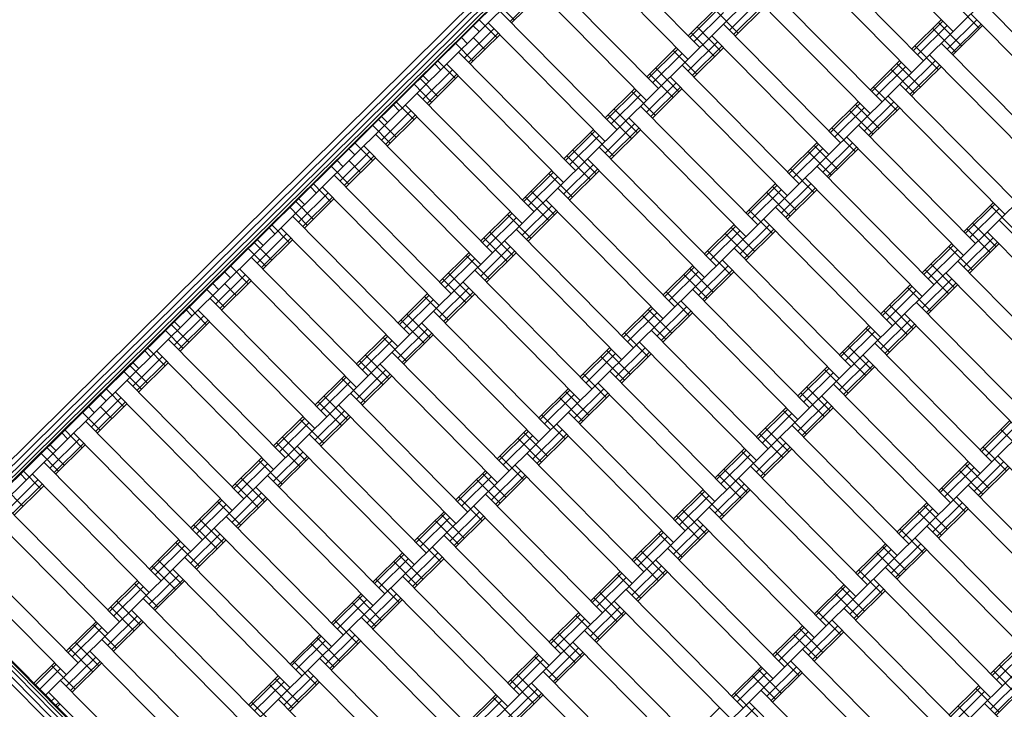
# Model space of a CAD drawing. Extents: x 8379 to 24041, y -6760 to 3949.
# Drawn here: x 14373 to 14964, y -397 to 17 of the extents above; entities that cross this region are included whole.
import ezdxf

# ---------------------------------------------------------------- set-up
doc = ezdxf.new("R2010")
doc.units = 0
doc.header["$LTSCALE"] = 14.285714
doc.layers.add('mitat', color=7, linetype='Continuous', true_color=0x13a538)
doc.layers.add('valine', color=7, linetype='Continuous')
doc.styles.get("Standard").update_dxf_attribs({"font": 'arial.ttf', "height": 60})
doc.dimstyles.new('oma', dxfattribs={"dimtxt": 60, "dimasz": 100, "dimexe": 20, "dimexo": 20, "dimgap": 30, "dimtad": 0, "dimtih": 1, "dimtoh": 1, "dimdec": 0, "dimzin": 0, "dimdsep": 46, "dimtxsty": 'Standard', "dimcen": 0.09, "dimclrd": 256, "dimadec": 0, "dimazin": 0, "dimtfac": 1, "dimtdec": 0, "dimtofl": 0, "dimtmove": 0, "dimatfit": 3, "dimfxl": 1, "dimtolj": 1, "dimtzin": 0, "dimarcsym": 0})

# ---------------------------------------------------------------- blocks, each defined once
blk = doc.blocks.new('*D5020')
at = {"layer": 'Defpoints', "color": 0, "transparency": 16777216}
for p in [(21467.05, 1742.79), (21467.05, -1692.55), (9878.77, -2480.51)]:
    blk.add_point(p, dxfattribs=at)
at = {"layer": 'mitat', "color": 0, "lineweight": -2, "transparency": 16777216}
for p, q in [((9878.77, -2460.51), (9878.77, 1762.79)), ((21467.05, -1672.55), (21467.05, 1762.79))]:
    blk.add_line(p, q, dxfattribs=at)
at = {"layer": 'mitat', "color": 104, "lineweight": -2, "true_color": 0x13a538, "transparency": 16777216}
for p, q in [((9978.77, 1742.79), (15532.77, 1742.79)), ((21367.05, 1742.79), (15813.05, 1742.79))]:
    blk.add_line(p, q, dxfattribs=at)
at = {"layer": 'mitat', "color": 104, "true_color": 0x13a538, "transparency": 16777216}
for points in [[(9978.77, 1759.46), (9978.77, 1726.12), (9878.77, 1742.79)], [(21367.05, 1759.46), (21367.05, 1726.12), (21467.05, 1742.79)]]:
    blk.add_solid(points, dxfattribs=at)
at = {"layer": 'mitat', "color": 0, "transparency": 16777216, "insert": (15672.91, 1742.79), "char_height": 60, "attachment_point": 5}
blk.add_mtext('\\A1;11588', dxfattribs=at)
blk = doc.blocks.new('*D5024')
at = {"layer": 'Defpoints', "color": 0, "transparency": 16777216}
for p in [(22967.43, 3280.95), (22967.43, -1652.09), (8379.06, -2450.73)]:
    blk.add_point(p, dxfattribs=at)
at = {"layer": 'mitat', "color": 0, "lineweight": -2, "transparency": 16777216}
for p, q in [((8379.06, -2430.73), (8379.06, 3300.95)), ((22967.43, -1632.09), (22967.43, 3300.95))]:
    blk.add_line(p, q, dxfattribs=at)
at = {"layer": 'mitat', "color": 104, "lineweight": -2, "true_color": 0x13a538, "transparency": 16777216}
for p, q in [((8479.06, 3280.95), (15533.11, 3280.95)), ((22867.43, 3280.95), (15813.38, 3280.95))]:
    blk.add_line(p, q, dxfattribs=at)
at = {"layer": 'mitat', "color": 104, "true_color": 0x13a538, "transparency": 16777216}
for points in [[(8479.06, 3297.62), (8479.06, 3264.28), (8379.06, 3280.95)], [(22867.43, 3297.62), (22867.43, 3264.28), (22967.43, 3280.95)]]:
    blk.add_solid(points, dxfattribs=at)
at = {"layer": 'mitat', "color": 0, "transparency": 16777216, "insert": (15673.25, 3280.95), "char_height": 60, "attachment_point": 5}
blk.add_mtext('\\A1;14588', dxfattribs=at)

msp = doc.modelspace()

# ---------------------------------------------------------------- linework, layer by layer
at = {"layer": 'valine', "lineweight": 18}
for p, q in [((15011.13, 375.08), (14314.92, -313.23)), ((15009.12, 375.1), (14314.94, -311.22)), ((15005.99, 375.11), (14314.95, -308.09)), ((15002.05, 375.14), (14314.98, -304.15)), ((14315, -299.78), (14997.68, 375.16)), ((14819.82, 185.25), (14314.92, -313.92)), ((14823.33, 181.7), (14318.44, -317.48)), ((14893.64, 110.58), (14388.74, -388.59)), ((14863.42, 80.7), (14933.73, 9.59)), ((14781.64, -0.15), (14711.33, 70.96)), ((14704.22, 63.93), (14774.53, -7.18)), ((14845.64, 63.13), (14915.95, -7.99)), ((14908.84, -15.02), (14838.53, 56.1)), ((14756.75, -24.76), (14686.44, 46.36)), ((14963.95, 39.47), (14459.05, -459.7)), ((14679.33, 39.33), (14749.64, -31.79)), ((14820.75, 38.52), (14891.06, -32.59)), ((14665.15, 32.34), (14645.59, 13)), ((14685.42, 33.17), (14667.64, 15.59)), ((14686.36, 32.21), (14668.58, 14.64)), ((14813.64, 31.49), (14883.95, -39.62)), ((14659.82, 27.06), (14670.36, 16.4)), ((14792.39, 24.54), (14774.61, 6.96)), ((14817.16, 27.93), (14799.38, 10.36)), ((14819.73, 25.33), (14801.95, 7.75)), ((14820.67, 24.38), (14802.89, 6.8)), ((14935.58, 25.49), (14949.64, 11.27)), ((14951.5, 27.17), (15021.81, -43.94)), ((14731.86, -49.36), (14661.55, 21.75)), ((14793.33, 23.59), (14775.55, 6.01)), ((14795.9, 20.98), (14778.12, 3.41)), ((14790.61, 22.78), (14804.67, 8.56)), ((15014.7, -50.98), (14944.39, 20.14)), ((14645.59, 13), (14649.11, 9.45)), ((14649.15, 16.52), (14659.7, 5.85)), ((14654.44, 14.72), (14724.75, -56.39)), ((14779.94, 12.24), (14794, -1.99)), ((14795.86, 13.91), (14866.17, -57.2)), ((14926.69, 16.7), (14908.92, -0.87)), ((14927.64, 15.75), (14909.86, -1.83)), ((14930.21, 13.15), (14912.43, -4.43)), ((14924.92, 14.94), (14938.98, 0.72)), ((14947.91, 16.58), (14930.13, -1)), ((14950.48, 13.98), (14932.7, -3.6)), ((14951.42, 13.03), (14933.64, -4.55)), ((14638.48, 5.97), (14622.48, -9.85)), ((14638.48, 5.97), (14642, 2.41)), ((14657.96, 11.16), (14640.18, -6.41)), ((14660.53, 8.56), (14642.75, -9.02)), ((14661.47, 7.61), (14643.7, -9.97)), ((14645.55, 5.93), (14652.58, -1.18)), ((14776.39, 8.72), (14790.45, -5.5)), ((14788.75, 6.88), (14859.06, -64.23)), ((14921.36, 11.43), (14935.42, -2.79)), ((14634.93, 2.46), (14645.47, -8.21)), ((14792.27, 3.33), (14774.49, -14.25)), ((14794.84, 0.72), (14777.06, -16.85)), ((14910.69, 0.88), (14924.76, -13.34)), ((14996.92, -68.55), (14926.61, 2.56)), ((14706.97, -73.97), (14636.66, -2.86)), ((14767.5, -0.07), (14749.72, -17.64)), ((14768.44, -1.02), (14750.66, -18.6)), ((14771.01, -3.62), (14753.23, -21.2)), ((14765.72, -1.83), (14779.78, -16.05)), ((14795.78, -0.23), (14778, -17.81)), ((14989.81, -75.58), (14919.5, -4.47)), ((14622.48, -9.85), (14626, -13.4)), ((14624.26, -8.09), (14634.81, -18.76)), ((14699.86, -81), (14629.55, -9.89)), ((14770.97, -10.69), (14841.28, -81.81)), ((14901.81, -7.9), (14884.03, -25.48)), ((14902.75, -8.86), (14884.97, -26.43)), ((14905.32, -11.46), (14887.54, -29.04)), ((14900.03, -9.66), (14914.09, -23.88)), ((14923.02, -8.03), (14905.24, -25.6)), ((14925.59, -10.63), (14907.81, -28.21)), ((14926.53, -11.58), (14908.76, -29.16)), ((14615.37, -16.88), (14597.59, -34.46)), ((14633.07, -13.44), (14615.29, -31.02)), ((14615.37, -16.88), (14618.89, -20.43)), ((14635.64, -16.05), (14617.86, -33.62)), ((14636.58, -17), (14618.81, -34.58)), ((14751.5, -15.89), (14765.56, -30.11)), ((14755.05, -12.37), (14769.11, -26.59)), ((14834.17, -88.84), (14763.86, -17.73)), ((14896.47, -13.18), (14910.53, -27.4)), ((14610.04, -22.15), (14620.58, -32.82)), ((14613.59, -18.64), (14624.14, -29.3)), ((14767.38, -21.28), (14749.6, -38.86)), ((14901.72, -22.05), (14972.03, -93.16)), ((14611.78, -27.47), (14682.08, -98.58)), ((14742.61, -24.68), (14724.83, -42.25)), ((14743.55, -25.63), (14725.77, -43.2)), ((14746.12, -28.23), (14728.35, -45.81)), ((14740.83, -26.43), (14754.89, -40.66)), ((14769.95, -23.88), (14752.17, -41.46)), ((14770.89, -24.84), (14753.11, -42.41)), ((14885.8, -23.72), (14899.87, -37.95)), ((14894.61, -29.08), (14964.92, -100.19)), ((15034.25, -31.64), (14529.36, -530.82)), ((14597.59, -34.46), (14601.11, -38.01)), ((14599.37, -32.7), (14609.92, -43.36)), ((14604.66, -34.5), (14674.97, -105.61)), ((14746.08, -35.3), (14816.39, -106.41)), ((14876.92, -32.51), (14859.14, -50.09)), ((14877.86, -33.46), (14860.08, -51.04)), ((14875.14, -34.27), (14889.2, -48.49)), ((14898.13, -32.63), (14880.35, -50.21)), ((14900.7, -35.24), (14882.92, -52.81)), ((14608.18, -38.05), (14590.4, -55.63)), ((14610.75, -40.65), (14592.97, -58.23)), ((14726.61, -40.49), (14740.67, -54.72)), ((14730.16, -36.98), (14744.22, -51.2)), ((14880.43, -36.07), (14862.65, -53.64)), ((14871.58, -37.79), (14885.64, -52.01)), ((14901.64, -36.19), (14883.87, -53.77)), ((14590.48, -41.49), (14570.93, -60.82)), ((14585.15, -46.76), (14595.69, -57.43)), ((14588.7, -43.24), (14599.25, -53.91)), ((14590.48, -41.49), (14594, -45.04)), ((14611.69, -41.61), (14593.92, -59.18)), ((14742.49, -45.89), (14724.71, -63.46)), ((14738.97, -42.33), (14809.28, -113.45)), ((14947.14, -117.77), (14876.84, -46.65)), ((14657.19, -123.19), (14586.89, -52.07)), ((14717.72, -49.28), (14699.94, -66.86)), ((14718.66, -50.24), (14700.88, -67.81)), ((14721.23, -52.84), (14703.46, -70.42)), ((14715.94, -51.04), (14730, -65.26)), ((14745.06, -48.49), (14727.28, -66.07)), ((14746, -49.44), (14728.22, -67.02)), ((14860.92, -48.33), (14874.98, -62.55)), ((14574.48, -57.31), (14585.03, -67.97)), ((14650.08, -130.22), (14579.77, -59.1)), ((14852.03, -57.12), (14834.25, -74.7)), ((14852.97, -58.07), (14835.19, -75.65)), ((14850.25, -58.88), (14864.31, -73.1)), ((14873.24, -57.24), (14855.46, -74.82)), ((14869.72, -53.68), (14940.03, -124.8)), ((14583.29, -62.66), (14565.51, -80.24)), ((14570.93, -60.82), (14574.44, -64.38)), ((14705.27, -61.59), (14719.34, -75.81)), ((14721.19, -59.91), (14791.5, -131.02)), ((14855.54, -60.68), (14837.76, -78.25)), ((14846.69, -62.39), (14860.75, -76.61)), ((14875.81, -59.84), (14858.03, -77.42)), ((14876.75, -60.8), (14858.98, -78.37)), ((14563.81, -67.85), (14547.81, -83.67)), ((14563.81, -67.85), (14567.33, -71.41)), ((14585.86, -65.26), (14568.09, -82.84)), ((14586.81, -66.21), (14569.03, -83.79)), ((14570.89, -67.89), (14577.92, -75)), ((14717.6, -70.5), (14699.82, -88.07)), ((14701.72, -65.1), (14715.78, -79.32)), ((14784.39, -138.05), (14714.08, -66.94)), ((14560.26, -71.37), (14570.8, -82.03)), ((14562, -76.68), (14632.3, -147.79)), ((14692.83, -73.89), (14675.05, -91.47)), ((14693.77, -74.84), (14675.99, -92.42)), ((14691.05, -75.65), (14705.11, -89.87)), ((14720.17, -73.1), (14702.39, -90.68)), ((14721.11, -74.05), (14703.33, -91.63)), ((14836.03, -72.94), (14850.09, -87.16)), ((14851.95, -71.26), (14922.25, -142.37)), ((14549.59, -81.91), (14560.14, -92.58)), ((14696.34, -77.45), (14678.57, -95.02)), ((14827.14, -81.73), (14809.36, -99.3)), ((14828.08, -82.68), (14810.3, -100.26)), ((14848.35, -81.85), (14830.57, -99.42)), ((14844.83, -78.29), (14915.14, -149.4)), ((14558.4, -87.27), (14540.62, -104.84)), ((14547.81, -83.67), (14551.33, -87.23)), ((14554.89, -83.71), (14625.19, -154.82)), ((14680.38, -86.19), (14694.45, -100.42)), ((14766.61, -155.63), (14696.3, -84.52)), ((14830.65, -85.28), (14812.87, -102.86)), ((14821.8, -87), (14835.86, -101.22)), ((14825.36, -83.48), (14839.42, -97.71)), ((14850.92, -84.45), (14833.15, -102.03)), ((14851.87, -85.4), (14834.09, -102.98)), ((14540.7, -90.7), (14522.92, -108.28)), ((14538.93, -92.46), (14549.47, -103.13)), ((14540.7, -90.7), (14544.22, -94.26)), ((14560.97, -89.87), (14543.2, -107.45)), ((14561.92, -90.82), (14544.14, -108.4)), ((14676.83, -89.71), (14690.89, -103.93)), ((14759.5, -162.66), (14689.19, -91.55)), ((14957.89, -93.08), (14940.11, -110.66)), ((14958.83, -94.03), (14941.05, -111.61)), ((14535.37, -95.97), (14545.92, -106.64)), ((14667.94, -98.5), (14650.16, -116.07)), ((14668.88, -99.45), (14651.1, -117.03)), ((14666.16, -100.25), (14680.22, -114.48)), ((14692.71, -95.1), (14674.93, -112.68)), ((14695.28, -97.71), (14677.5, -115.28)), ((14696.22, -98.66), (14678.45, -116.24)), ((14811.14, -97.55), (14825.2, -111.77)), ((14897.36, -166.98), (14827.06, -95.87)), ((14961.4, -96.63), (14943.63, -114.21)), ((14956.11, -94.84), (14970.17, -109.06)), ((14607.41, -172.4), (14537.11, -101.29)), ((15104.56, -102.75), (14599.66, -601.93)), ((14671.46, -102.05), (14653.68, -119.63)), ((14802.25, -106.33), (14784.47, -123.91)), ((14819.95, -102.9), (14890.25, -174.01)), ((14945.44, -105.38), (14959.51, -119.6)), ((15031.67, -174.82), (14961.36, -103.71)), ((14533.51, -111.87), (14515.73, -129.45)), ((14522.92, -108.28), (14526.44, -111.83)), ((14524.7, -106.52), (14535.25, -117.19)), ((14530, -108.32), (14600.3, -179.43)), ((14655.5, -110.8), (14669.56, -125.02)), ((14671.41, -109.12), (14741.72, -180.24)), ((14803.19, -107.29), (14785.41, -124.86)), ((14805.76, -109.89), (14787.98, -127.47)), ((14796.91, -111.61), (14810.98, -125.83)), ((14800.47, -108.09), (14814.53, -122.31)), ((14823.46, -106.45), (14805.68, -124.03)), ((14826.03, -109.06), (14808.26, -126.63)), ((14826.98, -110.01), (14809.2, -127.59)), ((14941.89, -108.9), (14955.95, -123.12)), ((14954.25, -110.74), (15024.56, -181.85)), ((14515.81, -115.31), (14496.26, -134.64)), ((14514.04, -117.07), (14524.58, -127.73)), ((14515.81, -115.31), (14519.33, -118.86)), ((14536.08, -114.48), (14518.31, -132.05)), ((14537.03, -115.43), (14519.25, -133.01)), ((14651.94, -114.32), (14666, -128.54)), ((14664.3, -116.15), (14734.61, -187.27)), ((14933, -117.69), (14915.22, -135.26)), ((14957.77, -114.29), (14939.99, -131.87)), ((14960.34, -116.89), (14942.56, -134.47)), ((14961.28, -117.85), (14943.51, -135.42)), ((14125.09, -121.92), (14814.1, -818.82)), ((14125.09, -122.61), (14813.4, -818.82)), ((14510.48, -120.58), (14521.03, -131.25)), ((14643.05, -123.1), (14625.27, -140.68)), ((14643.99, -124.06), (14626.21, -141.63)), ((14667.82, -119.71), (14650.04, -137.29)), ((14670.39, -122.31), (14652.61, -139.89)), ((14671.33, -123.27), (14653.56, -140.84)), ((14786.25, -122.15), (14800.31, -136.38)), ((14802.17, -120.48), (14872.47, -191.59)), ((14933.94, -118.64), (14916.16, -136.22)), ((14936.52, -121.24), (14918.74, -138.82)), ((14931.22, -119.44), (14945.28, -133.67)), ((14125.06, -127.75), (14808.27, -818.79)), ((14125.08, -124.62), (14811.4, -818.81)), ((14512.22, -125.89), (14582.52, -197.01)), ((14646.57, -126.66), (14628.79, -144.24)), ((14641.27, -124.86), (14655.33, -139.08)), ((14865.36, -198.62), (14795.06, -127.51)), ((14920.56, -129.99), (14934.62, -144.21)), ((14936.47, -128.31), (15006.78, -199.43)), ((14125.04, -131.69), (14804.33, -818.77)), ((14499.77, -138.2), (14496.26, -134.64)), ((14499.81, -131.13), (14510.36, -141.79)), ((14575.41, -204.04), (14505.11, -132.93)), ((14630.61, -135.41), (14644.67, -149.63)), ((14716.83, -204.84), (14646.53, -133.73)), ((14777.36, -130.94), (14759.58, -148.52)), ((14778.3, -131.89), (14760.52, -149.47)), ((14780.87, -134.5), (14763.1, -152.07)), ((14775.58, -132.7), (14789.64, -146.92)), ((14798.57, -131.06), (14780.79, -148.64)), ((14801.14, -133.67), (14783.37, -151.24)), ((14802.09, -134.62), (14784.31, -152.19)), ((14917, -133.5), (14931.06, -147.73)), ((14929.36, -135.34), (14999.67, -206.46)), ((14799.96, -818.74), (14125.01, -136.06)), ((14489.15, -141.67), (14473.15, -157.49)), ((14489.15, -141.67), (14492.66, -145.23)), ((14508.62, -136.48), (14490.84, -154.06)), ((14511.2, -139.08), (14493.42, -156.66)), ((14512.14, -140.04), (14494.36, -157.61)), ((14496.22, -141.71), (14503.25, -148.82)), ((14627.05, -138.92), (14641.11, -153.15)), ((14639.41, -140.76), (14709.72, -211.87)), ((14772.02, -136.21), (14786.09, -150.44)), ((14932.88, -138.9), (14915.1, -156.48)), ((14935.45, -141.5), (14917.67, -159.08)), ((14485.59, -145.19), (14496.14, -155.86)), ((14618.16, -147.71), (14600.38, -165.29)), ((14642.93, -144.32), (14625.15, -161.89)), ((14645.5, -146.92), (14627.72, -164.5)), ((14761.36, -146.76), (14775.42, -160.98)), ((14847.58, -216.2), (14777.28, -145.08)), ((14908.11, -142.29), (14890.33, -159.87)), ((14909.05, -143.25), (14891.27, -160.82)), ((14911.63, -145.85), (14893.85, -163.43)), ((14906.33, -144.05), (14920.39, -158.27)), ((14936.39, -142.45), (14918.62, -160.03)), ((14557.63, -221.61), (14487.33, -150.5)), ((14619.1, -148.66), (14601.32, -166.24)), ((14621.68, -151.27), (14603.9, -168.84)), ((14616.38, -149.47), (14630.44, -163.69)), ((14646.44, -147.87), (14628.67, -165.45)), ((14840.47, -223.23), (14770.17, -152.11)), ((14911.59, -152.92), (14981.89, -224.03)), ((14473.15, -157.49), (14476.66, -161.05)), ((14474.92, -155.73), (14485.47, -166.4)), ((14550.52, -228.65), (14480.22, -157.53)), ((14621.64, -158.34), (14691.94, -229.45)), ((14752.47, -155.55), (14734.69, -173.13)), ((14753.41, -156.5), (14735.63, -174.08)), ((14755.98, -159.1), (14738.21, -176.68)), ((14750.69, -157.31), (14764.75, -171.53)), ((14773.68, -155.67), (14755.9, -173.25)), ((14776.26, -158.27), (14758.48, -175.85)), ((14777.2, -159.23), (14759.42, -176.8)), ((14892.11, -158.11), (14906.17, -172.33)), ((14895.67, -154.6), (14909.73, -168.82)), ((14466.03, -164.52), (14448.26, -182.1)), ((14483.73, -161.09), (14465.95, -178.66)), ((14466.03, -164.52), (14469.55, -168.08)), ((14486.31, -163.69), (14468.53, -181.27)), ((14487.25, -164.64), (14469.47, -182.22)), ((14602.16, -163.53), (14616.22, -177.75)), ((14605.72, -160.02), (14619.78, -174.24)), ((14614.52, -165.37), (14684.83, -236.48)), ((14747.14, -160.82), (14761.2, -175.04)), ((14907.99, -163.51), (14890.21, -181.08)), ((14974.78, -231.06), (14904.47, -159.95)), ((14460.7, -169.8), (14471.25, -180.46)), ((14464.26, -166.28), (14474.8, -176.95)), ((14618.04, -168.92), (14600.26, -186.5)), ((14736.47, -171.37), (14750.53, -185.59)), ((14822.69, -240.8), (14752.39, -169.69)), ((14883.22, -166.9), (14865.44, -184.48)), ((14884.16, -167.85), (14866.38, -185.43)), ((14886.74, -170.46), (14868.96, -188.03)), ((14881.44, -168.66), (14895.5, -182.88)), ((14910.56, -166.11), (14892.78, -183.69)), ((14911.5, -167.06), (14893.73, -184.64)), ((14532.75, -246.22), (14462.44, -175.11)), ((14593.27, -172.32), (14575.49, -189.9)), ((14594.21, -173.27), (14576.44, -190.85)), ((14596.79, -175.87), (14579.01, -193.45)), ((14591.49, -174.08), (14605.56, -188.3)), ((14620.61, -171.53), (14602.84, -189.1)), ((14621.56, -172.48), (14603.78, -190.06)), ((15174.87, -173.87), (14669.97, -673.04)), ((14815.58, -247.83), (14745.28, -176.72)), ((14448.26, -182.1), (14451.77, -185.66)), ((14450.03, -180.34), (14460.58, -191.01)), ((14455.33, -182.14), (14525.63, -253.25)), ((14667.05, -254.06), (14596.75, -182.95)), ((14727.58, -180.16), (14709.8, -197.73)), ((14728.52, -181.11), (14710.74, -198.69)), ((14725.8, -181.91), (14739.86, -196.14)), ((14748.79, -180.28), (14731.01, -197.85)), ((14751.37, -182.88), (14733.59, -200.46)), ((14867.22, -182.72), (14881.28, -196.94)), ((14870.78, -179.2), (14884.84, -193.43)), ((14886.7, -177.53), (14957, -248.64)), ((14441.15, -189.13), (14421.59, -208.46)), ((14458.84, -185.7), (14441.06, -203.27)), ((14444.66, -192.69), (14441.15, -189.13)), ((14461.42, -188.3), (14443.64, -205.87)), ((14577.27, -188.14), (14591.33, -202.36)), ((14580.83, -184.62), (14594.89, -198.85)), ((14731.09, -183.71), (14713.32, -201.29)), ((14722.25, -185.43), (14736.31, -199.65)), ((14752.31, -183.83), (14734.53, -201.41)), ((14883.1, -188.11), (14865.32, -205.69)), ((14879.58, -184.56), (14949.89, -255.67)), ((14435.81, -194.4), (14446.36, -205.07)), ((14439.37, -190.89), (14449.91, -201.55)), ((14462.36, -189.25), (14444.58, -206.83)), ((14593.15, -193.53), (14575.37, -211.11)), ((14589.64, -189.98), (14659.94, -261.09)), ((14727.5, -194.3), (14797.81, -265.41)), ((14858.33, -191.51), (14840.55, -209.08)), ((14859.27, -192.46), (14841.5, -210.04)), ((14861.85, -195.06), (14844.07, -212.64)), ((14856.55, -193.27), (14870.62, -207.49)), ((14885.67, -190.72), (14867.9, -208.29)), ((14886.62, -191.67), (14868.84, -209.25)), ((14507.86, -270.83), (14437.55, -199.72)), ((14568.38, -196.93), (14550.6, -214.5)), ((14569.32, -197.88), (14551.55, -215.46)), ((14571.9, -200.48), (14554.12, -218.06)), ((14566.6, -198.68), (14580.67, -212.91)), ((14595.72, -196.13), (14577.95, -213.71)), ((14596.67, -197.09), (14578.89, -214.66)), ((14711.58, -195.97), (14725.64, -210.2)), ((14425.15, -204.95), (14435.69, -215.62)), ((14430.44, -206.75), (14500.74, -277.86)), ((14702.69, -204.76), (14684.91, -222.34)), ((14703.63, -205.72), (14685.85, -223.29)), ((14700.91, -206.52), (14714.97, -220.74)), ((14723.9, -204.88), (14706.12, -222.46)), ((14720.39, -201.33), (14790.69, -272.44)), ((14845.89, -203.81), (14859.95, -218.03)), ((14861.81, -202.13), (14932.11, -273.25)), ((14433.95, -210.3), (14416.18, -227.88)), ((14421.59, -208.46), (14425.1, -212.02)), ((14552.38, -212.75), (14566.44, -226.97)), ((14555.94, -209.23), (14570, -223.45)), ((14571.86, -207.55), (14642.16, -278.67)), ((14706.21, -208.32), (14688.43, -225.9)), ((14697.36, -210.04), (14711.42, -224.26)), ((14726.48, -207.49), (14708.7, -225.06)), ((14727.42, -208.44), (14709.64, -226.02)), ((14858.21, -212.72), (14840.43, -230.3)), ((14842.33, -207.33), (14856.39, -221.55)), ((14925, -280.28), (14854.7, -209.17)), ((14414.48, -215.5), (14398.48, -231.31)), ((14414.48, -215.5), (14417.99, -219.05)), ((14436.53, -212.91), (14418.75, -230.48)), ((14437.47, -213.86), (14419.69, -231.43)), ((14421.55, -215.54), (14428.58, -222.65)), ((14568.26, -218.14), (14550.48, -235.72)), ((14564.75, -214.58), (14635.05, -285.7)), ((14833.44, -216.12), (14815.66, -233.69)), ((14834.38, -217.07), (14816.61, -234.64)), ((14831.66, -217.87), (14845.73, -232.1)), ((14860.78, -215.32), (14843.01, -232.9)), ((14861.73, -216.28), (14843.95, -233.85)), ((14410.92, -219.01), (14421.47, -229.68)), ((14412.66, -224.32), (14482.97, -295.44)), ((14543.49, -221.53), (14525.71, -239.11)), ((14544.43, -222.49), (14526.66, -240.06)), ((14541.72, -223.29), (14555.78, -237.51)), ((14570.83, -220.74), (14553.06, -238.32)), ((14571.78, -221.69), (14554, -239.27)), ((14686.69, -220.58), (14700.75, -234.8)), ((14772.92, -290.02), (14702.61, -218.91)), ((14836.96, -219.67), (14819.18, -237.25)), ((14967.75, -223.95), (14949.97, -241.53)), ((14400.26, -229.56), (14410.8, -240.22)), ((14547.01, -225.09), (14529.23, -242.67)), ((14677.8, -229.37), (14660.02, -246.95)), ((14678.74, -230.32), (14660.96, -247.9)), ((14699.01, -229.49), (14681.24, -247.07)), ((14695.5, -225.94), (14765.8, -297.05)), ((14821, -228.42), (14835.06, -242.64)), ((14907.22, -297.85), (14836.92, -226.74)), ((14968.69, -224.9), (14950.91, -242.48)), ((14971.27, -227.51), (14953.49, -245.08)), ((14962.42, -229.22), (14976.48, -243.45)), ((14409.06, -234.91), (14391.29, -252.49)), ((14398.48, -231.31), (14401.99, -234.87)), ((14405.55, -231.35), (14475.86, -302.47)), ((14531.05, -233.84), (14545.11, -248.06)), ((14617.27, -303.27), (14546.97, -232.16)), ((14681.32, -232.93), (14663.54, -250.5)), ((14672.47, -234.64), (14686.53, -248.87)), ((14676.02, -231.13), (14690.08, -245.35)), ((14701.59, -232.09), (14683.81, -249.67)), ((14702.53, -233.05), (14684.75, -250.62)), ((14817.44, -231.93), (14831.5, -246.16)), ((14900.11, -304.88), (14829.81, -233.77)), ((14391.37, -238.34), (14373.59, -255.92)), ((14389.59, -240.1), (14400.13, -250.77)), ((14394.88, -241.9), (14391.37, -238.34)), ((14411.64, -237.51), (14393.86, -255.09)), ((14412.58, -238.47), (14394.8, -256.04)), ((14527.49, -237.35), (14541.55, -251.58)), ((14539.86, -239.19), (14610.16, -310.3)), ((14808.55, -240.72), (14790.77, -258.3)), ((14809.49, -241.68), (14791.72, -259.25)), ((14833.32, -237.33), (14815.54, -254.9)), ((14835.89, -239.93), (14818.12, -257.51)), ((14836.84, -240.88), (14819.06, -258.46)), ((14951.75, -239.77), (14965.81, -253.99)), ((14386.03, -243.62), (14396.58, -254.28)), ((14518.6, -246.14), (14500.83, -263.72)), ((14519.55, -247.09), (14501.77, -264.67)), ((14516.83, -247.9), (14530.89, -262.12)), ((14543.37, -242.75), (14525.59, -260.32)), ((14545.95, -245.35), (14528.17, -262.93)), ((14546.89, -246.3), (14529.11, -263.88)), ((14661.8, -245.19), (14675.86, -259.41)), ((14677.72, -243.51), (14748.03, -314.62)), ((14812.07, -244.28), (14794.29, -261.85)), ((14806.78, -242.48), (14820.84, -256.7)), ((15030.86, -316.24), (14960.56, -245.12)), ((14375.37, -254.16), (14385.91, -264.83)), ((14458.08, -320.04), (14387.77, -248.93)), ((14522.12, -249.7), (14504.34, -267.27)), ((14652.91, -253.98), (14635.13, -271.55)), ((14674.12, -254.1), (14656.35, -271.68)), ((14740.92, -321.66), (14670.61, -250.54)), ((14796.11, -253.03), (14810.17, -267.25)), ((14882.33, -322.46), (14812.03, -251.35)), ((14942.86, -248.56), (14925.08, -266.14)), ((14943.8, -249.51), (14926.02, -267.09)), ((14946.38, -252.11), (14928.6, -269.69)), ((14937.53, -253.83), (14951.59, -268.05)), ((14941.08, -250.32), (14955.14, -264.54)), ((14964.07, -248.68), (14946.3, -266.26)), ((14966.65, -251.28), (14948.87, -268.86)), ((14967.59, -252.24), (14949.81, -269.81)), ((14384.17, -259.52), (14366.4, -277.09)), ((14377.1, -259.48), (14373.59, -255.92)), ((14450.97, -327.07), (14380.66, -255.96)), ((14506.16, -258.44), (14520.22, -272.67)), ((14522.08, -256.77), (14592.39, -327.88)), ((14653.85, -254.93), (14636.08, -272.51)), ((14656.43, -257.53), (14638.65, -275.11)), ((14647.58, -259.25), (14661.64, -273.47)), ((14651.13, -255.74), (14665.19, -269.96)), ((14676.7, -256.7), (14658.92, -274.28)), ((14677.64, -257.65), (14659.86, -275.23)), ((14792.55, -256.54), (14806.61, -270.76)), ((14804.92, -258.38), (14875.22, -329.49)), ((14364.7, -264.71), (14375.25, -275.38)), ((14386.75, -262.12), (14368.97, -279.7)), ((14387.69, -263.07), (14369.91, -280.65)), ((14502.6, -261.96), (14516.66, -276.18)), ((14514.97, -263.8), (14585.27, -334.91)), ((14783.66, -265.33), (14765.89, -282.91)), ((14808.43, -261.94), (14790.65, -279.51)), ((14811.01, -264.54), (14793.23, -282.11)), ((14811.95, -265.49), (14794.17, -283.07)), ((14926.86, -264.38), (14940.92, -278.6)), ((14942.78, -262.7), (15013.09, -333.81)), ((14493.71, -270.75), (14475.94, -288.32)), ((14494.66, -271.7), (14476.88, -289.28)), ((14518.48, -267.35), (14500.7, -284.93)), ((14521.06, -269.96), (14503.28, -287.53)), ((14522, -270.91), (14504.22, -288.49)), ((14636.91, -269.8), (14650.97, -284.02)), ((14723.14, -339.23), (14652.83, -268.12)), ((14784.61, -266.28), (14766.83, -283.86)), ((14787.18, -268.89), (14769.4, -286.46)), ((14781.89, -267.09), (14795.95, -281.31)), ((15005.98, -340.84), (14935.67, -269.73)), ((14362.88, -273.54), (14433.19, -344.65)), ((14497.23, -274.3), (14479.45, -291.88)), ((14491.94, -272.51), (14506, -286.73)), ((14716.03, -346.26), (14645.72, -275.15)), ((14771.22, -277.63), (14785.28, -291.86)), ((14787.14, -275.96), (14857.45, -347.07)), ((14917.97, -273.17), (14900.19, -290.74)), ((14918.91, -274.12), (14901.14, -291.7)), ((14921.49, -276.72), (14903.71, -294.3)), ((14916.19, -274.92), (14930.25, -289.15)), ((14939.18, -273.29), (14921.41, -290.86)), ((14941.76, -275.89), (14923.98, -293.47)), ((14942.7, -276.84), (14924.92, -294.42)), ((14426.08, -351.68), (14355.77, -280.57)), ((14481.27, -283.05), (14495.33, -297.27)), ((14497.19, -281.37), (14567.5, -352.49)), ((14628.02, -278.58), (14610.24, -296.16)), ((14628.96, -279.54), (14611.19, -297.11)), ((14631.54, -282.14), (14613.76, -299.72)), ((14626.24, -280.34), (14640.31, -294.57)), ((14649.23, -278.71), (14631.46, -296.28)), ((14651.81, -281.31), (14634.03, -298.89)), ((14652.75, -282.26), (14634.97, -299.84)), ((14767.66, -281.15), (14781.72, -295.37)), ((14780.03, -282.99), (14850.33, -354.1)), ((14912.64, -278.44), (14926.7, -292.66)), ((14477.71, -286.57), (14491.78, -300.79)), ((14490.08, -288.41), (14560.38, -359.52)), ((14622.69, -283.86), (14636.75, -298.08)), ((14783.54, -286.54), (14765.76, -304.12)), ((14786.12, -289.15), (14768.34, -306.72)), ((14901.97, -288.99), (14916.03, -303.21)), ((14917.89, -287.31), (14988.2, -358.42)), ((14468.82, -295.36), (14451.05, -312.93)), ((14493.59, -291.96), (14475.82, -309.54)), ((14496.17, -294.56), (14478.39, -312.14)), ((14497.11, -295.52), (14479.33, -313.09)), ((14612.02, -294.4), (14626.08, -308.63)), ((14627.94, -292.73), (14698.25, -363.84)), ((14758.77, -289.94), (14741, -307.51)), ((14759.72, -290.89), (14741.94, -308.47)), ((14762.29, -293.49), (14744.51, -311.07)), ((14757, -291.69), (14771.06, -305.92)), ((14787.06, -290.1), (14769.28, -307.67)), ((14981.09, -365.45), (14910.78, -294.34)), ((14337.99, -298.15), (14408.3, -369.26)), ((14469.77, -296.31), (14451.99, -313.88)), ((14472.34, -298.91), (14454.56, -316.49)), ((14467.05, -297.11), (14481.11, -311.34)), ((14691.14, -370.87), (14620.83, -299.76)), ((14832.56, -371.68), (14762.25, -300.56)), ((14893.08, -297.77), (14875.3, -315.35)), ((14894.02, -298.73), (14876.25, -316.3)), ((14896.6, -301.33), (14878.82, -318.91)), ((14891.3, -299.53), (14905.37, -313.75)), ((14914.29, -297.89), (14896.52, -315.47)), ((14916.87, -300.5), (14899.09, -318.07)), ((14917.81, -301.45), (14900.03, -319.03)), ((14330.88, -305.18), (14401.19, -376.29)), ((14472.3, -305.98), (14542.61, -377.09)), ((14603.13, -303.19), (14585.35, -320.77)), ((14604.07, -304.15), (14586.3, -321.72)), ((14606.65, -306.75), (14588.87, -324.32)), ((14601.35, -304.95), (14615.42, -319.17)), ((14624.35, -303.31), (14606.57, -320.89)), ((14626.92, -305.92), (14609.14, -323.49)), ((14627.86, -306.87), (14610.08, -324.45)), ((14742.77, -305.76), (14756.84, -319.98)), ((14746.33, -302.24), (14760.39, -316.46)), ((14887.75, -303.05), (14901.81, -317.27)), ((14452.82, -311.17), (14466.89, -325.4)), ((14456.38, -307.66), (14470.44, -321.88)), ((14535.5, -384.13), (14465.19, -313.01)), ((14597.8, -308.47), (14611.86, -322.69)), ((14758.65, -311.15), (14740.88, -328.73)), ((14825.44, -378.71), (14755.14, -307.59)), ((14963.31, -383.03), (14893, -311.92)), ((14468.7, -316.57), (14450.93, -334.15)), ((14471.28, -319.17), (14453.5, -336.75)), ((14587.13, -319.01), (14601.19, -333.23)), ((14603.05, -317.33), (14673.36, -388.45)), ((14733.88, -314.54), (14716.11, -332.12)), ((14734.83, -315.5), (14717.05, -333.07)), ((14737.4, -318.1), (14719.62, -335.68)), ((14732.11, -316.3), (14746.17, -330.52)), ((14761.23, -313.75), (14743.45, -331.33)), ((14762.17, -314.71), (14744.39, -332.28)), ((14877.08, -313.59), (14891.14, -327.82)), ((14956.2, -390.06), (14885.89, -318.95)), ((14443.94, -319.96), (14426.16, -337.54)), ((14444.88, -320.92), (14427.1, -338.49)), ((14447.45, -323.52), (14429.67, -341.1)), ((14442.16, -321.72), (14456.22, -335.94)), ((14472.22, -320.12), (14454.44, -337.7)), ((14666.25, -395.48), (14595.94, -324.36)), ((14807.67, -396.28), (14737.36, -325.17)), ((14868.19, -322.38), (14850.41, -339.96)), ((14869.13, -323.33), (14851.36, -340.91)), ((14866.41, -324.14), (14880.48, -338.36)), ((14889.41, -322.5), (14871.63, -340.08)), ((14891.98, -325.1), (14874.2, -342.68)), ((14447.41, -330.59), (14517.72, -401.7)), ((14578.24, -327.8), (14560.46, -345.38)), ((14579.19, -328.75), (14561.41, -346.33)), ((14576.47, -329.56), (14590.53, -343.78)), ((14599.46, -327.92), (14581.68, -345.5)), ((14602.03, -330.52), (14584.25, -348.1)), ((14717.88, -330.36), (14731.95, -344.59)), ((14721.44, -326.85), (14735.5, -341.07)), ((14871.71, -325.94), (14853.93, -343.51)), ((14862.86, -327.65), (14876.92, -341.88)), ((14892.92, -326.06), (14875.14, -343.63)), ((14427.94, -335.78), (14442, -350)), ((14431.49, -332.27), (14445.55, -346.49)), ((14581.76, -331.36), (14563.98, -348.93)), ((14572.91, -333.07), (14586.97, -347.3)), ((14602.97, -331.48), (14585.19, -349.05)), ((14733.76, -335.76), (14715.99, -353.33)), ((14730.25, -332.2), (14800.56, -403.31)), ((14868.11, -336.52), (14938.42, -407.64)), ((14443.81, -341.18), (14426.04, -358.75)), ((14440.3, -337.62), (14510.61, -408.73)), ((14578.16, -341.94), (14648.47, -413.05)), ((14709, -339.15), (14691.22, -356.73)), ((14709.94, -340.1), (14692.16, -357.68)), ((14712.51, -342.71), (14694.73, -360.28)), ((14707.22, -340.91), (14721.28, -355.13)), ((14736.34, -338.36), (14718.56, -355.94)), ((14737.28, -339.31), (14719.5, -356.89)), ((14852.19, -338.2), (14866.25, -352.42)), ((14419.05, -344.57), (14401.27, -362.15)), ((14419.99, -345.52), (14402.21, -363.1)), ((14422.56, -348.13), (14404.78, -365.7)), ((14417.27, -346.33), (14431.33, -360.55)), ((14446.39, -343.78), (14428.61, -361.36)), ((14447.33, -344.73), (14429.55, -362.31)), ((14562.24, -343.62), (14576.3, -357.84)), ((14843.3, -346.99), (14825.52, -364.56)), ((14844.25, -347.94), (14826.47, -365.52)), ((14841.53, -348.75), (14855.59, -362.97)), ((14864.52, -347.11), (14846.74, -364.69)), ((14861, -343.55), (14931.31, -414.67)), ((14553.35, -352.41), (14535.58, -369.98)), ((14554.3, -353.36), (14536.52, -370.94)), ((14551.58, -354.16), (14565.64, -368.39)), ((14574.57, -352.53), (14556.79, -370.1)), ((14641.36, -420.08), (14571.05, -348.97)), ((14696.55, -351.46), (14710.61, -365.68)), ((14782.78, -420.89), (14712.47, -349.78)), ((14846.82, -350.54), (14829.04, -368.12)), ((14837.97, -352.26), (14852.03, -366.48)), ((14867.09, -349.71), (14849.31, -367.29)), ((14868.03, -350.66), (14850.25, -368.24)), ((14403.05, -360.39), (14417.11, -374.61)), ((14406.6, -356.87), (14420.66, -371.1)), ((14492.83, -426.31), (14422.52, -355.2)), ((14556.87, -355.96), (14539.09, -373.54)), ((14548.02, -357.68), (14562.08, -371.9)), ((14577.14, -355.13), (14559.36, -372.71)), ((14578.08, -356.08), (14560.3, -373.66)), ((14708.87, -360.36), (14691.1, -377.94)), ((14692.99, -354.97), (14707.06, -369.19)), ((14705.36, -356.81), (14775.67, -427.92)), ((14974.06, -358.34), (14956.28, -375.92)), ((14975, -359.29), (14957.22, -376.87)), ((14418.93, -365.78), (14401.15, -383.36)), ((14485.72, -433.34), (14415.41, -362.23)), ((14553.27, -366.55), (14623.58, -437.66)), ((14684.11, -363.76), (14666.33, -381.34)), ((14685.05, -364.71), (14667.27, -382.29)), ((14682.33, -365.52), (14696.39, -379.74)), ((14711.45, -362.97), (14693.67, -380.54)), ((14712.39, -363.92), (14694.61, -381.5)), ((14827.3, -362.81), (14841.36, -377.03)), ((14843.22, -361.13), (14913.53, -432.24)), ((14977.57, -361.9), (14959.79, -379.47)), ((14394.16, -369.18), (14381.71, -381.48)), ((14395.1, -370.13), (14382.65, -382.43)), ((14392.38, -370.94), (14406.44, -385.16)), ((14421.5, -368.39), (14403.72, -385.96)), ((14422.44, -369.34), (14404.66, -386.92)), ((14537.35, -368.23), (14551.41, -382.45)), ((14687.62, -367.31), (14669.84, -384.89)), ((14818.41, -371.6), (14800.64, -389.17)), ((14839.63, -371.72), (14821.85, -389.29)), ((14906.42, -439.27), (14836.11, -368.16)), ((14961.61, -370.64), (14975.67, -384.87)), ((14397.67, -372.73), (14385.23, -385.04)), ((14528.46, -377.01), (14510.69, -394.59)), ((14529.41, -377.97), (14511.63, -395.54)), ((14549.68, -377.14), (14531.9, -394.71)), ((14546.16, -373.58), (14616.47, -444.69)), ((14671.66, -376.06), (14685.72, -390.28)), ((14757.89, -445.5), (14687.58, -374.39)), ((14819.36, -372.55), (14801.58, -390.12)), ((14821.93, -375.15), (14804.15, -392.73)), ((14813.08, -376.87), (14827.14, -391.09)), ((14816.64, -373.35), (14830.7, -387.58)), ((14842.2, -374.32), (14824.42, -391.9)), ((14843.14, -375.27), (14825.36, -392.85)), ((14958.05, -374.16), (14972.12, -388.38)), ((14381.71, -381.48), (14395.77, -395.7)), ((14467.94, -450.92), (14397.63, -379.8)), ((14531.98, -380.57), (14514.2, -398.15)), ((14523.13, -382.29), (14537.19, -396.51)), ((14526.69, -378.77), (14540.75, -392.99)), ((14552.25, -379.74), (14534.47, -397.31)), ((14553.19, -380.69), (14535.41, -398.27)), ((14668.11, -379.58), (14682.17, -393.8)), ((14680.47, -381.42), (14750.78, -452.53)), ((14949.17, -382.95), (14931.39, -400.52)), ((14950.11, -383.9), (14932.33, -401.48)), ((14973.93, -379.55), (14956.16, -397.13)), ((14976.51, -382.16), (14958.73, -399.73)), ((14977.45, -383.11), (14959.67, -400.69)), ((14460.83, -457.95), (14390.52, -386.83)), ((14659.22, -388.37), (14641.44, -405.94)), ((14660.16, -389.32), (14642.38, -406.9)), ((14657.44, -390.12), (14671.5, -404.35)), ((14683.99, -384.97), (14666.21, -402.55)), ((14686.56, -387.57), (14668.78, -405.15)), ((14687.5, -388.53), (14669.72, -406.1)), ((14802.41, -387.41), (14816.47, -401.64)), ((14888.64, -456.85), (14818.33, -385.74)), ((14952.68, -386.5), (14934.9, -404.08)), ((14947.39, -384.71), (14961.45, -398.93)), ((14392.26, -392.15), (14394.04, -390.39)), ((14396.61, -392.99), (14394.83, -394.75)), ((14397.55, -393.95), (14395.77, -395.7)), ((14512.46, -392.83), (14526.53, -407.06)), ((14528.38, -391.16), (14598.69, -462.27)), ((14662.73, -391.92), (14644.95, -409.5)), ((14811.22, -392.77), (14881.53, -463.88)), ((14936.72, -395.25), (14950.78, -409.47)), ((14952.64, -393.57), (15022.95, -464.69)), ((14793.52, -396.2), (14775.75, -413.78)), ((14814.74, -396.32), (14796.96, -413.9))]:
    msp.add_line(p, q, dxfattribs=at)

# ---------------------------------------------------------------- dimensions: what is measured, and where the dimension line sits
at = {"layer": 'mitat'}
for base, p1, p2, picture, middle in [((22967.43, 3280.95), (8379.06, -2450.73), (22967.43, -1652.09), '*D5024', (15673.25, 3280.95)), ((21467.05, 1742.79), (9878.77, -2480.51), (21467.05, -1692.55), '*D5020', (15672.91, 1742.79))]:
    dim = msp.add_linear_dim(base=base, p1=p1, p2=p2, dimstyle='oma', dxfattribs=at)
    dim.commit()
    dim.dimension.update_dxf_attribs({"geometry": picture, "text_midpoint": middle})

doc.saveas('drawing.dxf')
